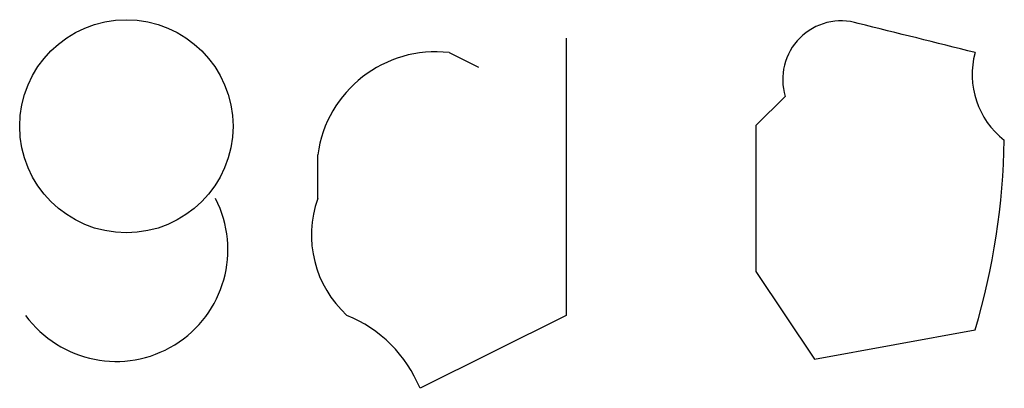
# Model space of a CAD drawing. Extents: x 2 to 1073, y 5 to 895.
# Drawn here: x 778 to 783, y 58 to 60 of the extents above; entities that cross this region are included whole.
import ezdxf

# ---------------------------------------------------------------- set-up
doc = ezdxf.new("R2010")
doc.units = 0
doc.header["$MEASUREMENT"] = 0
doc.layers.add('MAIN', color=5, linetype='CONTINUOUS')

msp = doc.modelspace()

# ---------------------------------------------------------------- linework, layer by layer
at = {"layer": 'MAIN'}
for p, q in [((780.8807, 59.8593), (780.8807, 58.2506)), ((780.2033, 59.7746), (780.3727, 59.6899)), ((782.1507, 59.5206), (781.9813, 59.3513)), ((779.4413, 58.9279), (779.4413, 59.1819)), ((781.9813, 58.5046), (782.32, 57.9966)), ((780.8807, 58.2506), (780.034, 57.8273)), ((782.32, 57.9966), (783.2513, 58.1659))]:
    msp.add_line(p, q, dxfattribs=at)
msp.add_circle((778.3318, 59.3476), 0.6182, dxfattribs=at)
for centre, radius, start, end in [((782.4751, 59.6195), 0.3391, 73.0451, 196.9549), ((740.5803, -109.4952), 174.5654, 75.851179, 76.080322), ((780.1246, 59.0897), 0.6895, 83.445, 172.3153), ((783.7171, 59.6477), 0.4828, 164.7605, 232.1261), ((993.6311, 58.9279), 211.6502, 179.885381, 180.114592), ((779.2607, 59.3434), 4.1607, 343.5603, 358.9424), ((778.2723, 58.6316), 0.6481, 216.0053, 27.2056), ((780.0342, 58.7163), 0.6295, 160.359, 227.7171), ((779.3146, 57.5312), 0.778, 22.3717, 67.6283)]:
    msp.add_arc(centre, radius, start, end, dxfattribs=at)

doc.saveas('drawing.dxf')
